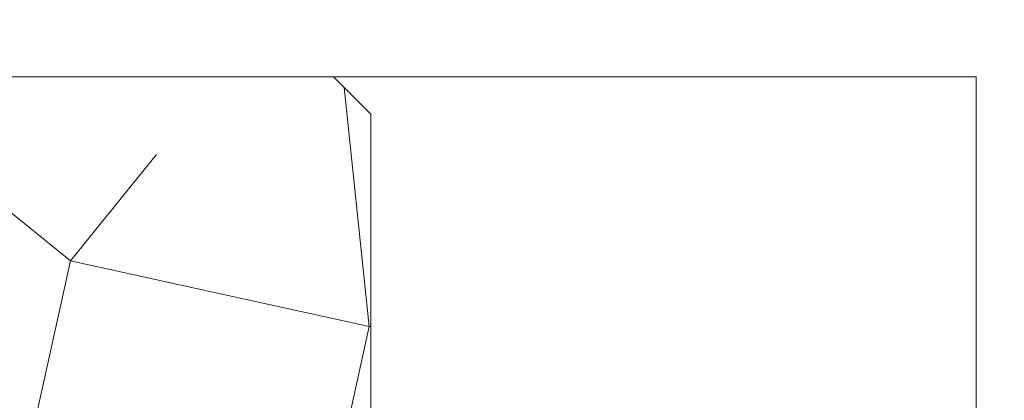
# Model space of a CAD drawing. Units: millimetres. Extents: x 0 to 440, y -14 to 617.
# Drawn here: x 273 to 300, y 444 to 454 of the extents above; entities that cross this region are included whole.
import ezdxf

# ---------------------------------------------------------------- set-up
doc = ezdxf.new("R2010")
doc.units = ezdxf.units.MM
doc.header["$PDMODE"] = 2
doc.header["$PDSIZE"] = 10
doc.linetypes.add('AM_ISO08W050', pattern=[18, 12, -1.5, 3, -1.5])
for name, color, linetype, lineweight in [('AM_5', 3, 'Continuous', 20), ('AM_7', 4, 'AM_ISO08W050', 18), ('Contour principale', 30, 'Continuous', 15), ('Contour secondaire', 5, 'Continuous', 9)]:
    doc.layers.add(name, color=color, linetype=linetype, lineweight=lineweight)
doc.styles.get("Standard").update_dxf_attribs({"font": 'arial.ttf'})
doc.dimstyles.new('MAL-ISO$0', dxfattribs={"dimtxt": 3, "dimasz": 3, "dimexe": 1, "dimexo": 1, "dimgap": 1.5, "dimtad": 1, "dimtxsty": 'Standard', "dimcen": 0, "dimclrd": 256, "dimclre": 256, "dimclrt": 3, "dimadec": 1, "dimazin": 2, "dimtp": 0.1, "dimtm": 0.1, "dimtfac": 0.71, "dimtmove": 0, "dimatfit": 3, "dimfxl": 1, "dimlwd": -1, "dimlwe": -1, "dimarcsym": 1})

# ---------------------------------------------------------------- blocks, each defined once
blk = doc.blocks.new('*D27')
at = {"layer": 'AM_5', "transparency": 16777216}
for p, q in [((104.126548436062, 466.7002738455236), (104.1265480742258, 488.2076327071653)), ((334.1453173784375, 466.7004244597263), (334.1453170166038, 488.2076365769627)), ((107.1265480910496, 487.2076327576368), (331.1453170334277, 487.2076365264912))]:
    blk.add_line(p, q, dxfattribs=at)
for points in [[(107.1265480826377, 487.7076327576368), (107.1265480994616, 486.7076327576368), (104.1265480910496, 487.2076327071653)], [(331.1453170250157, 487.7076365264912), (331.1453170418396, 486.7076365264912), (334.1453170334277, 487.2076365769627)]]:
    blk.add_solid(points, dxfattribs=at)
at = {"layer": 'Defpoints', "color": 0, "transparency": 16777216}
for p in [(334.1453170484936, 487.20763656663), (104.1265484672867, 465.7002738423037), (334.1453174096623, 465.7004244493936)]:
    blk.add_point(p, dxfattribs=at)
at = {"layer": 'AM_5', "color": 3, "transparency": 16777216, "insert": (219.107075770848, 491.3297355965581), "char_height": 4, "attachment_point": 5, "rotation": 9.639346397879344e-07}
blk.add_mtext('Largeur passage Réel (ouverture 90°) = LS + LSF - 168 (1692)', dxfattribs=at)
blk = doc.blocks.new('*D40')
at = {"layer": 'AM_5', "transparency": 16777216}
for p, q in [((112.6877973131904, 460.2535400205912), (112.6877970724932, 474.5604611243882)), ((325.5840682333156, 460.2536895566986), (325.5840679926208, 474.5604647061195)), ((115.687797089317, 473.5604611748597), (322.5840680094446, 473.560464655648))]:
    blk.add_line(p, q, dxfattribs=at)
for points in [[(115.6877970809051, 474.0604611748597), (115.6877970977289, 473.0604611748597), (112.687797089317, 473.5604611243882)], [(322.5840680010327, 474.060464655648), (322.5840680178565, 473.060464655648), (325.5840680094446, 473.5604647061195)]]:
    blk.add_solid(points, dxfattribs=at)
at = {"layer": 'Defpoints', "color": 0, "transparency": 16777216}
for p in [(325.5840680240885, 473.5604646960514), (112.6877973442158, 459.2535400171065), (325.5840682643409, 459.2536895466306)]:
    blk.add_point(p, dxfattribs=at)
at = {"layer": 'AM_5', "color": 3, "transparency": 16777216, "insert": (219.1359324800312, 477.6825638702334), "char_height": 4, "attachment_point": 5, "rotation": 9.639346397879344e-07}
blk.add_mtext('Largeur passage Réel (ouverture 110°) = LS + LSF - 208 (1652)', dxfattribs=at)

msp = doc.modelspace()

# ---------------------------------------------------------------- hatches: boundary and pattern name
at = {"layer": 'Contour secondaire'}
h = msp.add_hatch(dxfattribs=at)
h.set_pattern_fill('352', color=5, scale=73.33377942064288, angle=51.0000010328739)
h.set_pattern_definition([(51.00000110337649, (-799.0030560161449, -4.523683403088199), (-10.84060975922017, 103.1414930485268), [22.00013382619286, -51.33364559445001]), (51.00000110337649, (-801.8526085863386, -2.216161320855718), (-10.84060975922017, 103.1414930485268), [22.00013382619286, -51.33364559445001]), (51.00000110337649, (-805.2441916444941, 5.248435413803435), (-10.84060975922017, 103.1414930485268), [14.66675588412858, -58.6670235365143]), (51.00000110337649, (-808.6357747026477, 12.71303214846213), (-10.84060975922017, 103.1414930485268), [11.00006691309643, -62.33371250754644]), (51.00000110337649, (-814.3348798430361, 17.328076312928), (-10.84060975922017, 103.1414930485268), [7.333377942064288, -66.00040147857858]), (51.00000110337649, (-831.5715953945864, 7.695357626424737), (-10.84060975922017, 103.1414930485268), [3.666688971032144, -18.33344485516072, 3.666688971032144, -47.66695662341787]), (51.00000110337649, (-827.4985817180814, 18.55153741923797), (-10.84060975922017, 103.1414930485268), [3.666688971032144, -29.33351176825715, 11.00006691309643, -29.33351176825715]), (51.00000110337649, (-821.1180459593452, 32.25726978224586), (-10.84060975922017, 103.1414930485268), [3.666688971032144, -3.666688971032144, 3.666688971032144, -62.33371250754644]), (51.00000110337649, (-826.2751206117719, 31.7152392942846), (-10.84060975922017, 103.1414930485268), [3.666688971032144, -69.66709044961073]), (51.00000110337649, (-834.2817478343914, 33.48073088855628), (-10.84060975922017, 103.1414930485268), [11.00006691309643, -62.33371250754644]), (51.00000110337649, (-839.9808529747779, 38.0957750530217), (-10.84060975922017, 103.1414930485268), [14.66675588412858, -58.6670235365143]), (51.00000110337649, (-847.9874801973992, 39.86126664729338), (-10.84060975922017, 103.1414930485268), [18.33344485516072, -22.00013382619286, 3.666688971032144, -29.33351176825715]), (141.0000011033765, (-832.2530260129352, -10.62541890104811), (-103.1414930485268, -10.84060975922016), [3.666688971032144, -7.333377942064288, 18.33344485516072, -44.00026765238572]), (141.0000011033765, (-835.6446090710915, -3.160822166388954), (-103.1414930485268, -10.84060975922016), [3.666688971032144, -3.666688971032144, 11.00006691309643, -55.00033456548216]), (141.0000011033765, (-856.1335075504076, 18.14890706166599), (-103.1414930485268, -10.84060975922016), [7.333377942064288, -66.00040147857858]), (141.0000011033765, (-831.0295649066256, 2.53828297399852), (-103.1414930485268, -10.84060975922016), [14.66675588412858, -22.00013382619286, 3.666688971032144, -33.00020073928929]), (141.0000011033765, (-860.0671210965229, 30.77057844875137), (-103.1414930485268, -10.84060975922016), [3.666688971032144, -69.66709044961073]), (141.0000011033765, (-829.2640733123535, 10.54491019661847), (-103.1414930485268, -10.84060975922016), [11.00006691309643, -62.33371250754644]), (141.0000011033765, (-827.4985817180814, 18.55153741923797), (-103.1414930485268, -10.84060975922016), [7.333377942064288, -66.00040147857858]), (141.0000011033765, (-822.8835375536164, 24.2506425596259), (-103.1414930485268, -10.84060975922016), [3.666688971032144, -11.00006691309643, 11.00006691309643, -47.66695662341787]), (141.0000011033765, (-823.4255680415772, 29.40771721205212), (-103.1414930485268, -10.84060975922016), [3.666688971032144, -69.66709044961073]), (141.0000011033765, (-809.7198356785711, 23.02718145331502), (-103.1414930485268, -10.84060975922016), [10.26672911889, -63.06705030175287]), (141.0000011033765, (-796.0141033155624, 16.64664569457793), (-103.1414930485268, -10.84060975922016), [7.333377942064288, -66.00040147857858]), (141.0000011033765, (-814.1954797126473, 40.80592749282707), (-103.1414930485268, -10.84060975922016), [3.666688971032144, -69.66709044961073]), (141.0000011033765, (-806.7308829779877, 44.1975105509816), (-103.1414930485268, -10.84060975922016), [11.00006691309643, -62.33371250754644]), (141.0000011033765, (-802.1158388135218, 49.89661569136862), (-103.1414930485268, -10.84060975922016), [11.00006691309643, -62.33371250754644]), (96.00000110337636, (-786.2419844986707, 22.8877813229262), (-56.99105140495774, 46.15044164553134), [5.185431542833658, -5.185431542833658, 5.185431542833658, -88.1533307808887]), (96.00000110337636, (-809.7198356785711, 23.02718145331502), (-56.99105140495774, 46.15044164553134), [10.37086308566732, -93.33876232372234]), (96.00000110337636, (-856.6755380383693, 23.30598171409221), (-56.99105140495774, 46.15044164553134), [10.37086308566732, -93.33876232372234]), (96.00000110337636, (-833.1976868584688, 23.16658158370385), (-56.99105140495774, 46.15044164553134), [10.37086308566732, -93.33876232372234]), (96.00000110337636, (-819.4919544954619, 16.78604582496675), (-56.99105140495774, 46.15044164553134), [10.37086308566732, -93.33876232372234]), (96.00000110337636, (-794.2486117212911, 24.65327291719788), (-56.99105140495774, 46.15044164553134), [10.37086308566732, -93.33876232372234]), (96.00000110337636, (-801.7132084559507, 21.26168985904334), (-56.99105140495774, 46.15044164553134), [15.55644129605982, -88.15318411332984]), (96.00000110337636, (-841.2043140810893, 24.93207317797507), (-56.99105140495774, 46.15044164553134), [5.185431542833658, -98.52419386655599]), (96.00000110337636, (-849.2109413037097, 26.6975647722472), (-56.99105140495774, 46.15044164553134), [5.185431542833658, -98.52419386655599]), (96.00000110337636, (-830.7507646458489, 49.49398533379664), (-56.99105140495774, 46.15044164553134), [5.185431542833658, -98.52419386655599]), (96.00000110337636, (-820.7154156017723, 3.622343949920122), (-56.99105140495774, 46.15044164553134), [5.185431542833658, -98.52419386655599]), (96.00000110337636, (-815.2795406885689, 51.1200767976795), (-56.99105140495774, 46.15044164553134), [5.185431542833658, -98.52419386655599]), (96.00000110337636, (-825.7330901238101, 26.55816464185884), (-56.99105140495774, 46.15044164553134), [5.185431542833658, -98.52419386655599]), (96.00000110337636, (-826.8171510997327, 36.87231394671127), (-56.99105140495774, 46.15044164553134), [5.185431542833658, -98.52419386655599]), (186.0000011033765, (-817.7264629011906, 24.7926730475867), (-46.15044164553134, -56.99105140495774), [5.185431542833659, -5.185431542833659, 15.55644129605982, -77.78232102766253]), (186.0000011033765, (-810.8038966544918, 33.34133075816791), (-46.15044164553134, -56.99105140495774), [5.185431542833659, -98.524193866556]), (186.0000011033765, (-790.8570286631366, 17.18867618253918), (-46.15044164553134, -56.99105140495774), [5.185431542833659, -98.524193866556]), (186.0000011033765, (-814.3348798430361, 17.328076312928), (-46.15044164553134, -56.99105140495774), [5.185431542833659, -98.524193866556]), (186.0000011033765, (-818.8105238771122, 35.10682235243959), (-46.15044164553134, -56.99105140495774), [5.185431542833659, -98.524193866556]), (186.0000011033765, (-816.1003714373064, 9.321449090307595), (-46.15044164553134, -56.99105140495774), [5.185431542833659, -98.524193866556]), (186.0000011033765, (-797.6401947794457, 32.11786965185703), (-46.15044164553134, -56.99105140495774), [5.185431542833659, -98.524193866556]), (186.0000011033765, (-812.8481885095407, -21.62099882425062), (-46.15044164553134, -56.99105140495774), [5.185431542833659, -98.524193866556]), (186.0000011033765, (-813.3902189975024, -16.46392417182395), (-46.15044164553134, -56.99105140495774), [10.37086308566732, -93.33876232372235]), (186.0000011033765, (-813.9322494854632, -11.30684951939773), (-46.15044164553134, -56.99105140495774), [10.37086308566732, -93.33876232372235]), (186.0000011033765, (-809.3172053209973, -5.607744379010256), (-46.15044164553134, -56.99105140495774), [10.37086308566732, -93.33876232372235]), (186.0000011033765, (-812.7087883791528, 1.856852355648442), (-46.15044164553134, -56.99105140495774), [10.37086308566732, -93.33876232372235]), (186.0000011033765, (-817.0450322828401, 43.11344957505955), (-46.15044164553134, -56.99105140495774), [10.37086308566732, -93.33876232372235]), (186.0000011033765, (-779.3194182519737, 31.43643903350741), (-46.15044164553134, -56.99105140495774), [10.37086308566732, -93.33876232372235]), (186.0000011033765, (-822.6047372928388, 71.20634491942357), (-46.15044164553134, -56.99105140495774), [10.37086308566732, -93.33876232372235]), (186.0000011033765, (-816.9056321524522, 66.59130075495861), (-46.15044164553134, -56.99105140495774), [10.37086308566732, -93.33876232372235]), (186.0000011033765, (-818.6711237467234, 58.5846735323382), (-46.15044164553134, -56.99105140495774), [10.37086308566732, -93.33876232372235]), (186.0000011033765, (-850.9764328979809, 18.6909375496268), (-46.15044164553134, -56.99105140495774), [15.55644129605982, -88.15318411332986]), (186.0000011033765, (-815.2795406885689, 51.1200767976795), (-46.15044164553134, -56.99105140495774), [15.55644129605982, -88.15318411332986]), (77.56505230337648, (-857.75959901429, 33.62013101894465), (46.15044162185759, 56.99105142234203), [8.198716539227876, -155.7805992556533]), (77.56505230337648, (-829.2640733123535, 10.54491019661847), (46.15044162185759, 56.99105142234203), [8.198716539227876, -155.7805992556533]), (77.56505230337648, (-841.74634456905, 30.08914783040174), (46.15044162185759, 56.99105142234203), [8.198716539227876, -155.7805992556533]), (77.56505230337648, (-788.0074760929429, 14.8811541003067), (46.15044162185759, 56.99105142234203), [8.198716539227876, -155.7805992556533]), (77.56505230337648, (-796.0141033155624, 16.64664569457793), (46.15044162185759, 56.99105142234203), [8.198716539227876, -155.7805992556533]), (77.56505230337648, (-821.2574460897331, 8.779418602346794), (46.15044162185759, 56.99105142234203), [8.198716539227876, -155.7805992556533]), (77.56505230337648, (-849.7529717916696, 31.85463942467342), (46.15044162185759, 56.99105142234203), [8.198716539227876, -155.7805992556533]), (77.56505230337648, (-818.8105238771122, 35.10682235243959), (46.15044162185759, 56.99105142234203), [16.39743307845575, -147.5818827164254]), (114.4349499233765, (-827.3591815876925, 42.02938859913704), (-56.99105140152525, 46.15044164756414), [8.198716539227865, -155.7805992556531]), (114.4349499233765, (-803.3392999198331, 36.73291381632291), (-56.99105140152525, 46.15044164756414), [8.198716539227865, -155.7805992556531]), (114.4349499233765, (-837.8127310229347, 17.46747644331637), (-56.99105140152525, 46.15044164756414), [8.198716539227865, -155.7805992556531]), (114.4349499233765, (-849.8923719220593, 8.37678824477436), (-56.99105140152525, 46.15044164756414), [8.198716539227865, -155.7805992556531]), (114.4349499233765, (-810.8038966544918, 33.34133075816791), (-56.99105140152525, 46.15044164756414), [8.198716539227865, -155.7805992556531]), (114.4349499233765, (-815.4189408189568, 27.64222561778044), (-56.99105140152525, 46.15044164756414), [8.198716539227865, -155.7805992556531]), (114.4349499233765, (-842.4277751874006, 11.7683713029289), (-56.99105140152525, 46.15044164756414), [16.39743307845573, -147.5818827164253]), (114.4349499233765, (-787.868075962554, 38.35900528020576), (-56.99105140152525, 46.15044164756414), [16.39743307845573, -147.5818827164253]), (114.4349499233765, (-795.3326726972127, 34.96742222205077), (-56.99105140152525, 46.15044164756414), [16.39743307845573, -147.5818827164253]), (167.5650523033765, (-823.7043683023549, -17.54798514774646), (-56.99105142234203, 46.15044162185755), [8.198716539227874, -155.7805992556533]), (167.5650523033765, (-855.049446574486, 7.834757756813559), (-56.99105142234203, 46.15044162185755), [8.198716539227874, -155.7805992556533]), (167.5650523033765, (-805.9256222628437, -13.07234111366941), (-56.99105142234203, 46.15044162185755), [8.198716539227874, -155.7805992556533]), (167.5650523033765, (-861.832612690795, 22.76395122613141), (-56.99105142234203, 46.15044162185755), [8.198716539227874, -155.7805992556533]), (167.5650523033765, (-823.0229376840061, 0.77279137972684), (-56.99105142234203, 46.15044162185755), [8.198716539227874, -155.7805992556533]), (167.5650523033765, (-819.4919544954619, 16.78604582496675), (-56.99105142234203, 46.15044162185755), [8.198716539227874, -155.7805992556533]), (167.5650523033765, (-826.2751206117719, 31.7152392942846), (-56.99105142234203, 46.15044162185755), [8.198716539227874, -155.7805992556533]), (167.5650523033765, (-824.2463987903157, -12.39091049531979), (-56.99104574546429, 46.15046736689319), [8.198716539227874, -155.7805992556533]), (167.5650523033765, (-821.2574460897331, 8.779418602346794), (-56.99105142234203, 46.15044162185755), [8.198716539227874, -155.7805992556533]), (167.5650523033765, (-801.7132084559507, 21.26168985904334), (-56.99105142234203, 46.15044162185755), [8.198716539227874, -155.7805992556533]), (167.5650523033765, (-802.7972694318714, 31.57583916389623), (-56.99105142234203, 46.15044162185755), [8.198716539227874, -155.7805992556533]), (167.5650523033765, (-810.6644965241039, 56.81918193806698), (-56.99105142234203, 46.15044162185755), [8.198716539227874, -155.7805992556533]), (167.5650523033765, (-862.3746431787549, 27.92102587855763), (-56.99105142234203, 46.15044162185755), [8.198716539227874, -155.7805992556533]), (167.5650523033765, (-866.44765685526, 17.06484608574394), (-56.99105142234203, 46.15044162185755), [16.39743307845575, -147.5818827164254]), (167.5650523033765, (-819.6313546258498, -6.691805354932313), (-56.99105142234203, 46.15044162185755), [16.39743307845575, -147.5818827164254]), (204.4349499233765, (-818.0052631619674, -22.16302931221097), (-46.15044164756415, -56.99105140152524), [8.198716539227844, -155.7805992556528]), (204.4349499233765, (-775.9278351938183, 23.97184229884871), (-46.15044164756415, -56.99105140152524), [8.198716539227844, -155.7805992556528]), (204.4349499233765, (-806.7308829779877, 44.1975105509816), (-46.15044164756415, -56.99105140152524), [8.198716539227844, -155.7805992556528]), (204.4349499233765, (-805.2441916444941, 5.248435413803435), (-46.15044164756415, -56.99105140152524), [8.198716539227844, -155.7805992556528]), (204.4349499233765, (-801.8526085863386, -2.216161320855718), (-46.15044164756415, -56.99105140152524), [8.198716539227844, -155.7805992556528]), (204.4349499233765, (-808.6357747026477, 12.71303214846213), (-46.15044164756415, -56.99105140152524), [8.198716539227844, -155.7805992556528]), (204.4349499233765, (-828.9852730515759, 57.5006125564166), (-46.15044164756415, -56.99105140152524), [8.198716539227844, -155.7805992556528]), (204.4349499233765, (-827.2197814573046, 65.50723977903655), (-46.15044164756415, -56.99105140152524), [16.39743307845569, -147.5818827164249])])
h.paths.add_polyline_path([(271.1359413936616, 424.2003754371697), (271.1359152289966, 441.2007564999784), (282.6359152267211, 441.200756708973), (282.6359409036768, 451.2003756461643), (281.6359408856133, 452.2003756281044), (222.1359408908165, 452.2003745337772), (221.1359409063816, 451.200374518208), (221.1357122996515, 425.2003745548589), (222.1356771004257, 424.2003745533027)])

# ---------------------------------------------------------------- linework, layer by layer
at = {"layer": 'AM_7'}
msp.add_line((298.8629513143842, 424.2005077605011), (298.8627306674343, 452.2005077863698), dxfattribs=at)
at = {"layer": 'Contour principale'}
for points in [[(222.1359408908165, 452.2003745337772), (281.6359408856133, 452.2003756281044), (282.6359409036768, 451.2003756461643), (282.635941083046, 441.2001895740105), (271.1359410853215, 441.2001893650159), (271.1359413936616, 424.2003754371697), (222.1356771004257, 424.2003745533027), (221.1357122996515, 425.2003745548589), (221.1359409063816, 451.200374518208), (222.1359408908165, 452.2003745337772)], [(281.6359408671897, 452.200375645072), (298.8627306674343, 452.2005077863698)]]:
    msp.add_lwpolyline(points, dxfattribs=at)

# ---------------------------------------------------------------- dimensions: what is measured, and where the dimension line sits
at = {"layer": 'AM_5'}
for base, p1, p2, text, picture, middle in [((334.1453170484936, 487.20763656663), (104.1265484672867, 465.7002738423037), (334.1453174096623, 465.7004244493935), 'Largeur passage Réel (ouverture 90°) = LS + LSF - 168 (1692)', '*D27', (219.1070758552634, 487.2076346348031)), ((325.5840680240885, 473.5604646960514), (112.6877973442158, 459.2535400171065), (325.5840682643409, 459.2536895466306), 'Largeur passage Réel (ouverture 110°) = LS + LSF - 208 (1652)', '*D40', (219.1359325640247, 473.5604629084775))]:
    dim = msp.add_linear_dim(base=base, p1=p1, p2=p2, angle=180.0000009639346, text=text, dimstyle='MAL-ISO$0', override={"dimtxt": 4, "dimlfac": 2}, dxfattribs=at)
    dim.commit()
    dim.dimension.update_dxf_attribs({"geometry": picture, "text_midpoint": middle, "dimtype": 160})

doc.saveas('drawing.dxf')
